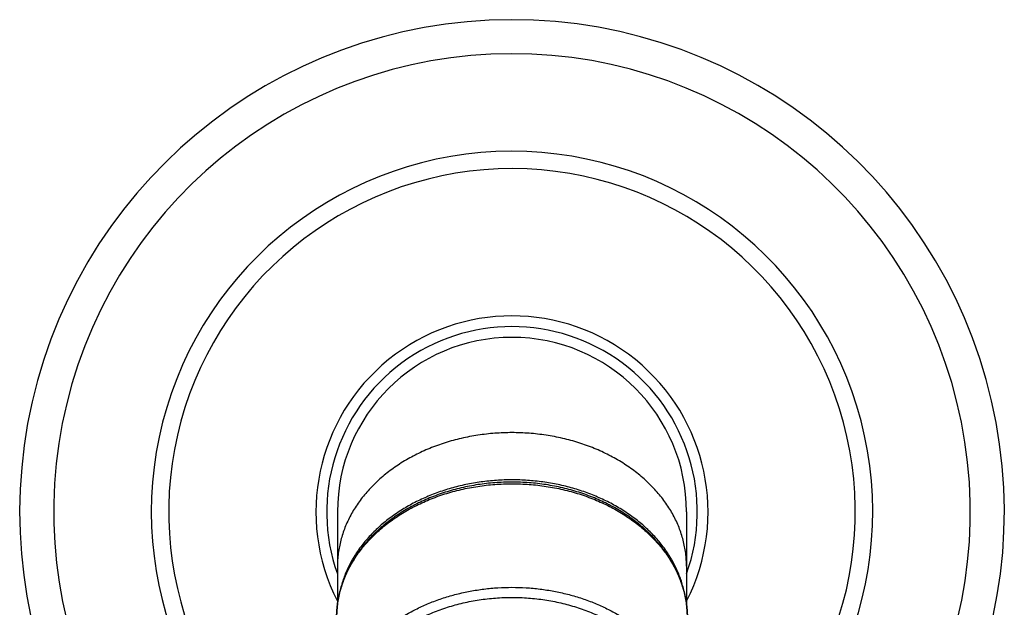
# Model space of a CAD drawing. Units: inches. Extents: x 0.7 to 21.4, y 2.8 to 12.1.
# Drawn here: x 18.6 to 21.4, y 10.4 to 12.1 of the extents above; entities that cross this region are included whole.
import ezdxf

# ---------------------------------------------------------------- set-up
doc = ezdxf.new("R2010")
doc.units = ezdxf.units.IN
doc.header["$LTSCALE"] = 1.21
doc.header["$MEASUREMENT"] = 0
doc.layers.get('0').update_dxf_attribs({"linetype": 'CONTINUOUS'})

msp = doc.modelspace()

# ---------------------------------------------------------------- linework, layer by layer
at = {"color": 7, "linetype": 'CONTINUOUS'}
for p, q in [((19.5043, 10.6812), (19.5043, 10.4222)), ((20.4793, 10.6812), (20.4793, 10.4222))]:
    msp.add_line(p, q, dxfattribs=at)
for radius, start, end in [(1.375, 290.8785, 249.2663), (0.5475, 332.9456, 207.0544), (0.4875, 0, 180)]:
    msp.add_arc((19.9918, 10.6812), radius, start, end, dxfattribs=at)
at = {"color": 9, "linetype": 'CONTINUOUS'}
for radius, start, end in [(1.28, 292.5113, 247.6472), (1.0074, 299.1088, 241.1038), (0.9588, 300.2726, 239.5057), (0.5175, 340.4503, 199.5497)]:
    msp.add_arc((19.9918, 10.6812), radius, start, end, dxfattribs=at)
for points, knots in [([(20.4793, 10.5291), (20.4793, 10.5352), (20.4789, 10.5474), (20.4772, 10.5657), (20.4742, 10.584), (20.4701, 10.602), (20.4649, 10.6199), (20.4585, 10.6376), (20.451, 10.655), (20.4423, 10.6722), (20.4326, 10.6889), (20.4219, 10.7053), (20.41, 10.7213), (20.3972, 10.7367), (20.3834, 10.7517), (20.3637, 10.7711), (20.3367, 10.7939), (20.3011, 10.8185), (20.2627, 10.8403), (20.2216, 10.8591), (20.1783, 10.8748), (20.1333, 10.8871), (20.0869, 10.896), (20.0396, 10.9013), (19.9918, 10.9031), (19.9441, 10.9013), (19.8967, 10.896), (19.8503, 10.8871), (19.8053, 10.8748), (19.762, 10.8591), (19.721, 10.8403), (19.6825, 10.8185), (19.647, 10.7939), (19.62, 10.7711), (19.6002, 10.7517), (19.5864, 10.7367), (19.5736, 10.7213), (19.5618, 10.7053), (19.551, 10.6889), (19.5413, 10.6722), (19.5327, 10.655), (19.5252, 10.6376), (19.5188, 10.6199), (19.5135, 10.602), (19.5094, 10.584), (19.5065, 10.5657), (19.5047, 10.5474), (19.5043, 10.5352), (19.5043, 10.5291)], [0, 0, 0, 0, 0.0135, 0.027024, 0.040592, 0.054228, 0.067952, 0.081783, 0.095741, 0.10984, 0.124097, 0.138523, 0.15313, 0.167925, 0.182915, 0.198105, 0.229082, 0.26086, 0.293404, 0.326654, 0.360527, 0.39492, 0.429716, 0.464788, 0.5, 0.535212, 0.570284, 0.60508, 0.639473, 0.673346, 0.706596, 0.73914, 0.770918, 0.801895, 0.817085, 0.832075, 0.84687, 0.861477, 0.875903, 0.89016, 0.904259, 0.918217, 0.932048, 0.945772, 0.959408, 0.972976, 0.9865, 1, 1, 1, 1]), ([(19.5018, 10.3843), (19.5018, 10.3905), (19.5022, 10.4028), (19.504, 10.4212), (19.5069, 10.4395), (19.5111, 10.4577), (19.5163, 10.4756), (19.5228, 10.4934), (19.5303, 10.5109), (19.539, 10.5281), (19.5487, 10.545), (19.5596, 10.5615), (19.5714, 10.5775), (19.5843, 10.5931), (19.5982, 10.6081), (19.6181, 10.6276), (19.6452, 10.6505), (19.6809, 10.6752), (19.7196, 10.6972), (19.7609, 10.7161), (19.8043, 10.7318), (19.8496, 10.7442), (19.8963, 10.7531), (19.9438, 10.7585), (19.9918, 10.7603), (20.0398, 10.7585), (20.0874, 10.7531), (20.134, 10.7442), (20.1793, 10.7318), (20.2228, 10.7161), (20.2641, 10.6972), (20.3027, 10.6752), (20.3384, 10.6505), (20.3656, 10.6276), (20.3855, 10.6081), (20.3993, 10.5931), (20.4122, 10.5775), (20.4241, 10.5615), (20.4349, 10.545), (20.4447, 10.5281), (20.4533, 10.5109), (20.4609, 10.4934), (20.4673, 10.4756), (20.4726, 10.4577), (20.4767, 10.4395), (20.4797, 10.4212), (20.4814, 10.4028), (20.4818, 10.3905), (20.4818, 10.3843)], [0, 0, 0, 0, 0.0135, 0.027024, 0.040592, 0.054228, 0.067952, 0.081783, 0.095741, 0.10984, 0.124097, 0.138523, 0.15313, 0.167925, 0.182915, 0.198105, 0.229082, 0.26086, 0.293404, 0.326654, 0.360527, 0.39492, 0.429716, 0.464788, 0.5, 0.535212, 0.570284, 0.60508, 0.639473, 0.673346, 0.706596, 0.73914, 0.770918, 0.801895, 0.817085, 0.832075, 0.84687, 0.861477, 0.875903, 0.89016, 0.904259, 0.918217, 0.932048, 0.945772, 0.959408, 0.972976, 0.9865, 1, 1, 1, 1]), ([(19.5218, 10.2012), (19.5237, 10.2061), (19.5277, 10.2157), (19.5343, 10.2298), (19.5418, 10.2438), (19.5527, 10.2622), (19.5682, 10.2845), (19.5894, 10.3099), (19.6131, 10.3339), (19.6394, 10.3564), (19.6678, 10.3772), (19.6984, 10.3962), (19.7308, 10.4132), (19.7649, 10.4282), (19.8005, 10.4411), (19.8372, 10.4517), (19.875, 10.46), (19.9135, 10.466), (19.9525, 10.4696), (19.9918, 10.4708), (20.0311, 10.4696), (20.0701, 10.466), (20.1086, 10.46), (20.1464, 10.4517), (20.1832, 10.4411), (20.2187, 10.4282), (20.2528, 10.4132), (20.2853, 10.3962), (20.3158, 10.3772), (20.3443, 10.3564), (20.3705, 10.3339), (20.3943, 10.3099), (20.4155, 10.2845), (20.4309, 10.2622), (20.4419, 10.2438), (20.4493, 10.2298), (20.456, 10.2157), (20.46, 10.2061), (20.4618, 10.2012)], [0, 0, 0, 0, 0.013537, 0.027183, 0.040947, 0.05484, 0.083032, 0.111817, 0.141229, 0.171281, 0.201973, 0.233287, 0.265191, 0.297639, 0.330575, 0.363933, 0.397637, 0.431608, 0.465759, 0.5, 0.534241, 0.568392, 0.602363, 0.636067, 0.669425, 0.702361, 0.734809, 0.766713, 0.798027, 0.828719, 0.858771, 0.888183, 0.916968, 0.94516, 0.959053, 0.972817, 0.986463, 1, 1, 1, 1]), ([(19.5218, 10.0822), (19.5218, 10.0881), (19.5222, 10.0999), (19.5239, 10.1176), (19.5267, 10.1351), (19.5307, 10.1525), (19.5357, 10.1698), (19.5419, 10.1869), (19.5492, 10.2037), (19.5575, 10.2202), (19.5668, 10.2363), (19.5772, 10.2521), (19.5886, 10.2675), (19.6052, 10.2875), (19.6283, 10.3114), (19.6594, 10.3375), (19.6936, 10.3613), (19.7307, 10.3823), (19.7703, 10.4004), (19.812, 10.4155), (19.8554, 10.4274), (19.9002, 10.4359), (19.9458, 10.4411), (19.9918, 10.4428), (20.0379, 10.4411), (20.0835, 10.4359), (20.1282, 10.4274), (20.1716, 10.4155), (20.2134, 10.4004), (20.2529, 10.3823), (20.29, 10.3613), (20.3243, 10.3375), (20.3553, 10.3114), (20.3785, 10.2875), (20.395, 10.2675), (20.4064, 10.2521), (20.4168, 10.2363), (20.4262, 10.2202), (20.4345, 10.2037), (20.4417, 10.1869), (20.4479, 10.1698), (20.453, 10.1525), (20.4569, 10.1351), (20.4597, 10.1176), (20.4614, 10.0999), (20.4618, 10.0881), (20.4618, 10.0822)], [0, 0, 0, 0, 0.013501, 0.027024, 0.040593, 0.054229, 0.067953, 0.081785, 0.095743, 0.109842, 0.124099, 0.138526, 0.153133, 0.167928, 0.198099, 0.229077, 0.260855, 0.2934, 0.326651, 0.360524, 0.394918, 0.429715, 0.464788, 0.5, 0.535212, 0.570285, 0.605082, 0.639476, 0.673349, 0.7066, 0.739145, 0.770923, 0.801901, 0.832072, 0.846867, 0.861474, 0.875901, 0.890158, 0.904257, 0.918215, 0.932047, 0.945771, 0.959407, 0.972976, 0.986499, 1, 1, 1, 1])]:
    msp.add_open_spline(points, degree=3, knots=knots, dxfattribs=at)
at = {"color": 7, "linetype": 'CONTINUOUS'}
for points, knots in [([(20.4818, 10.3843), (20.4818, 10.3906), (20.4814, 10.4032), (20.4796, 10.422), (20.4766, 10.4407), (20.4724, 10.4593), (20.4671, 10.4776), (20.4606, 10.4958), (20.4529, 10.5136), (20.4441, 10.5311), (20.4343, 10.5482), (20.4234, 10.5649), (20.4114, 10.5812), (20.3984, 10.5969), (20.3845, 10.6122), (20.3646, 10.6318), (20.3373, 10.6549), (20.3016, 10.6797), (20.263, 10.7017), (20.2218, 10.7207), (20.1785, 10.7365), (20.1333, 10.7489), (20.0869, 10.7578), (20.0396, 10.7632), (19.9918, 10.765), (19.944, 10.7632), (19.8967, 10.7578), (19.8503, 10.7489), (19.8052, 10.7365), (19.7618, 10.7207), (19.7207, 10.7017), (19.682, 10.6797), (19.6463, 10.6549), (19.6191, 10.6318), (19.5991, 10.6122), (19.5852, 10.5969), (19.5722, 10.5812), (19.5603, 10.5649), (19.5494, 10.5482), (19.5395, 10.5311), (19.5307, 10.5136), (19.5231, 10.4958), (19.5166, 10.4776), (19.5112, 10.4593), (19.507, 10.4407), (19.504, 10.422), (19.5022, 10.4032), (19.5018, 10.3906), (19.5018, 10.3843)], [0, 0, 0, 0, 0.013738, 0.027496, 0.041292, 0.055146, 0.069074, 0.083095, 0.097224, 0.111476, 0.125864, 0.140401, 0.155095, 0.169956, 0.18499, 0.200202, 0.231161, 0.262845, 0.295228, 0.328259, 0.361865, 0.395956, 0.430422, 0.465146, 0.5, 0.534854, 0.569578, 0.604045, 0.638135, 0.671741, 0.704773, 0.737155, 0.768839, 0.799798, 0.81501, 0.830044, 0.844905, 0.859599, 0.874136, 0.888524, 0.902776, 0.916905, 0.930926, 0.944854, 0.958708, 0.972504, 0.986262, 1, 1, 1, 1]), ([(20.4742, 10.4511), (20.4732, 10.4566), (20.4708, 10.4675), (20.4662, 10.4838), (20.4607, 10.4999), (20.4542, 10.5158), (20.4469, 10.5315), (20.4386, 10.5469), (20.4294, 10.562), (20.4194, 10.5768), (20.4086, 10.5912), (20.3929, 10.61), (20.3712, 10.6325), (20.3424, 10.6574), (20.3108, 10.6803), (20.2766, 10.7009), (20.2403, 10.7191), (20.2019, 10.7347), (20.1619, 10.7477), (20.1206, 10.7579), (20.0782, 10.7652), (20.0352, 10.7697), (19.9918, 10.7711), (19.9484, 10.7697), (19.9054, 10.7652), (19.863, 10.7579), (19.8217, 10.7477), (19.7817, 10.7347), (19.7434, 10.7191), (19.707, 10.7009), (19.6729, 10.6803), (19.6413, 10.6574), (19.6124, 10.6325), (19.5908, 10.61), (19.5751, 10.5912), (19.5642, 10.5768), (19.5542, 10.562), (19.545, 10.5469), (19.5368, 10.5315), (19.5294, 10.5158), (19.523, 10.4999), (19.5175, 10.4838), (19.5129, 10.4675), (19.5105, 10.4566), (19.5094, 10.4511)], [0, 0, 0, 0, 0.013445, 0.026967, 0.040581, 0.054302, 0.068145, 0.082122, 0.096244, 0.110521, 0.124962, 0.139572, 0.169314, 0.199777, 0.23096, 0.26284, 0.295374, 0.328502, 0.362147, 0.396222, 0.430627, 0.465257, 0.5, 0.534743, 0.569373, 0.603778, 0.637853, 0.671498, 0.704626, 0.73716, 0.76904, 0.800224, 0.830686, 0.860428, 0.875038, 0.889479, 0.903756, 0.917878, 0.931855, 0.945698, 0.95942, 0.973033, 0.986555, 1, 1, 1, 1])]:
    msp.add_open_spline(points, degree=3, knots=knots, dxfattribs=at)

doc.saveas('drawing.dxf')
